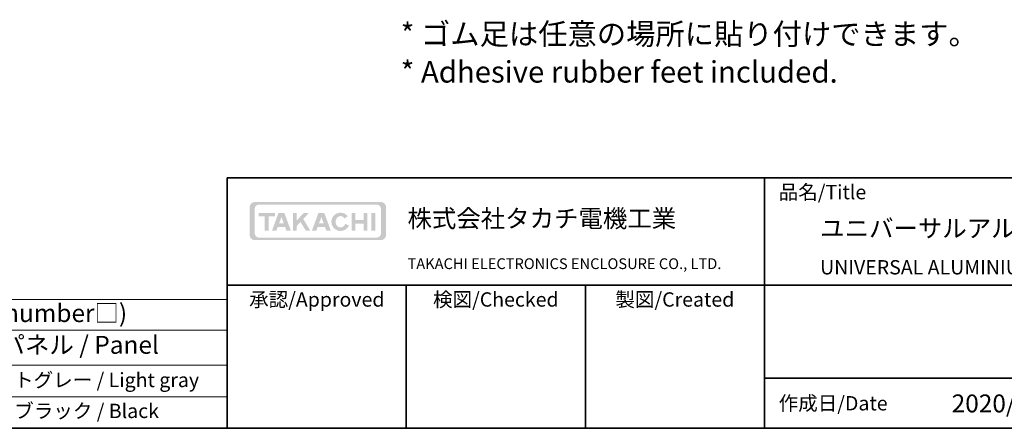
# Model space of a CAD drawing. Units: millimetres. Extents: x 29 to 2991, y 16 to 578.
# Drawn here: x 391 to 666, y 16 to 130 of the extents above; entities that cross this region are included whole.
import ezdxf

# ---------------------------------------------------------------- set-up
doc = ezdxf.new("R2010")
doc.units = ezdxf.units.MM
doc.header["$LTSCALE"] = 2
for name, color, linetype, lineweight in [('Border (ISO)', 7, 'Continuous', 35), ('Hatch (ISO)', 1, 'Continuous', 18), ('Symbol (ISO)', 7, 'Continuous', 18), ('Symbol (ISO) @ 1', 7, 'Continuous', 18), ('Title (ISO)', 7, 'Continuous', 35)]:
    doc.layers.add(name, color=color, linetype=linetype, lineweight=lineweight)
doc.styles.add('Note Text (TK)', font='txt')
doc.styles.add('Note Text (TK2)', font='txt')
doc.styles.add('文字スタイル67', font='arial.ttf')

# ---------------------------------------------------------------- blocks, each defined once
blk = doc.blocks.new('図面枠 tk図枠')
at = {"layer": 'Border (ISO)'}
blk.add_line((14.50000000000001, 8.000000000000007), (405.4999999999999, 8.000000000000007), dxfattribs=at)
blk = doc.blocks.new('表題欄 tk表題欄')
at = {"layer": 'Hatch (ISO)'}
h = blk.add_hatch(color=256, dxfattribs=at)
edge = h.paths.add_edge_path(flags=0)
edge.add_arc((95.57537688673352, 236.2990653650367), 0.5958259999999996, 269.9999999999897, 360)
edge.add_line((96.17120288673351, 236.2990653650368), (96.17120288673348, 239.7107813650365))
edge.add_arc((95.5753768867335, 239.7107813650366), 0.5958259999999996, 0, 90.0000000000068)
edge.add_line((95.57537688673342, 240.3066073650366), (79.13710888673356, 240.3066073650366))
edge.add_arc((79.13710888673353, 239.7107813650366), 0.5958259999999996, 89.99999999999744, 180)
edge.add_line((78.54128288673353, 239.7107813650365), (78.54128288673331, 236.2990653650368))
edge.add_arc((79.13710888673332, 236.2990653650365), 0.5958259999999996, 180, 270.0000000000231)
edge.add_line((79.13710888673356, 235.7032393650365), (95.57537688673342, 235.7032393650367))
edge = h.paths.add_edge_path()
edge.add_line((77.83935088673357, 239.9556413650366), (77.83935088673357, 236.0542053650368))
edge.add_arc((78.54128288673346, 236.0542053650367), 0.7019319999998935, 180, 270.0000000000087)
edge.add_line((78.54128288673357, 235.3522733650368), (96.17120288673352, 235.3522733650368))
edge.add_arc((96.17120288673351, 236.0542053650367), 0.7019319999998921, 270, 360)
edge.add_line((96.8731348867334, 236.0542053650368), (96.87313488673352, 239.9556413650366))
edge.add_arc((96.1712028867336, 239.9556413650367), 0.7019319999998921, 0, 90.00000000000873)
edge.add_line((96.17120288673348, 240.6575733650367), (78.54128288673357, 240.6575733650366))
edge.add_arc((78.54128288673357, 239.9556413650366), 0.7019319999999984, 90, 180)
for points in [[(79.07181288673355, 239.1476033650369), (79.07181288673355, 238.6578833650367), (79.92066088673353, 238.6578833650367), (79.92066088673353, 236.6581933650368), (80.50832488673353, 236.6581933650368), (80.50832488673353, 238.6578833650367), (81.35717288673355, 238.6578833650367), (81.35717288673355, 239.1476033650369)], [(85.68407849525303, 236.6581933650368), (84.9434673993943, 237.8918698287545), (84.41792288673358, 237.3246628822781), (84.41792288673358, 236.6581933650368), (83.89555488673355, 236.6581933650368), (83.89555488673355, 239.1476033650369), (84.41792288673358, 239.1476033650369), (84.41792288673358, 238.0993979968839), (85.38913556809511, 239.1476033650369), (86.10696490847272, 239.1476033650369), (85.31925422435492, 238.2974470774499), (86.30334488673353, 236.6581933650368)], [(92.09142939614459, 239.1476033650369), (92.09142939614459, 236.6581933650368), (92.60971639614465, 236.6581933650368), (92.60971639614465, 237.6580383650368), (93.76872039614462, 237.6580383650368), (93.76872039614462, 236.6581933650368), (94.28700739614459, 236.6581933650368), (94.28700739614459, 239.1476033650369), (93.76872039614462, 239.1476033650369), (93.76872039614462, 238.1477583650367), (92.60971639614465, 238.1477583650367), (92.60971639614465, 239.1476033650369)], [(94.84202339614467, 239.1476033650369), (94.84202339614467, 236.6581933650368), (95.36439139614473, 236.6581933650368), (95.36439139614473, 239.1476033650369)]]:
    blk.add_hatch(color=256, dxfattribs=at).paths.add_polyline_path(points)
h = blk.add_hatch(color=256, dxfattribs=at)
h.paths.add_polyline_path([(82.59020695886475, 237.7110913650368), (81.95242681460243, 237.7110913650368), (82.27131688673356, 238.5794973650367)], flags=0)
h.paths.add_polyline_path([(82.77903014574996, 237.1968853650368), (81.76360362771717, 237.1968853650368), (81.56578886050404, 236.6581933650368), (80.94907288673355, 236.6581933650368), (81.86321688673357, 239.1476033650369), (82.67941688673353, 239.1476033650369), (83.59356088673351, 236.6581933650368), (82.97684491296302, 236.6581933650368)])
h = blk.add_hatch(color=256, dxfattribs=at)
h.paths.add_polyline_path([(87.52707281460246, 237.7110913650368), (88.16485295886469, 237.7110913650368), (87.84596288673359, 238.5794973650367)], flags=0)
h.paths.add_polyline_path([(87.14043486050403, 236.6581933650368), (87.3382496277172, 237.1968853650368), (88.35367614574989, 237.1968853650368), (88.551490912963, 236.6581933650368), (89.16820688673343, 236.6581933650368), (88.25406288673352, 239.1476033650369), (87.43786288673356, 239.1476033650369), (86.52371888673358, 236.6581933650368)])
h = blk.add_hatch(color=256, dxfattribs=at)
edge = h.paths.add_edge_path()
edge.add_arc((90.52309888673334, 237.9028983650369), 1.273272000000011, 38.55054079078439, 336.5820184016556)
edge.add_line((91.69149139614446, 237.3968543650369), (91.17255542714857, 237.6216113977801))
edge.add_ellipse((90.52309888673352, 237.9028983650369), major_axis=(0, -0.7998759999999119), ratio=0.8673469387756529, start_angle=128.5505407907963, end_angle=426.582018401653, ccw=False)
edge.add_line((91.09381514418376, 238.3576891122095), (91.51887237036831, 238.6964075050431))
at = {"layer": 'Title (ISO)'}
for p, q in [((74.70882392282105, 244.052739026017), (255.7088239228211, 244.052739026017)), ((74.70882392282105, 209.052739026017), (74.70882392282105, 244.052739026017)), ((149.7088239228211, 244.052739026017), (149.7088239228211, 209.052739026017)), ((74.70882392282105, 229.052739026017), (230.7088239228211, 229.052739026017)), ((99.70882392282108, 229.052739026017), (99.70882392282108, 209.052739026017)), ((124.708823922821, 229.052739026017), (124.708823922821, 209.052739026017)), ((149.7088239228211, 216.052739026017), (230.7088239228211, 216.052739026017)), ((255.7088239228211, 209.052739026017), (74.70882392282105, 209.052739026017))]:
    blk.add_line(p, q, dxfattribs=at)
at = {"layer": 'Title (ISO)', "color": 1, "char_height": 2.000000029802322, "line_spacing_factor": 1.5, "style": 'Note Text (TK)'}
for s, insert, attachment_point in [('\\fＭＳ Ｐゴシック|b0|i0;\\H2.0000;品名/Title', (151.708823922821, 242.052739026017), 4), ('\\fＭＳ Ｐゴシック|b0|i0;\\H2.0000;承認/Approved', (87.20882392282108, 227.052739026017), 5), ('\\fＭＳ Ｐゴシック|b0|i0;\\H2.0000;検図/Checked', (112.208823922821, 227.052739026017), 5), ('\\fＭＳ Ｐゴシック|b0|i0;\\H2.0000;製図/Created', (137.2088239228211, 227.052739026017), 5), ('\\fＭＳ Ｐゴシック|b0|i0;\\H2.0000;作成日/Date', (151.708823922821, 212.552739026017), 4)]:
    blk.add_mtext(s, dxfattribs=dict(at, insert=insert, attachment_point=attachment_point))
at = {"layer": 'Title (ISO)', "color": 7, "attachment_point": 4, "line_spacing_factor": 1.5, "style": 'Note Text (TK)'}
for s, insert, char_height in [('株式会社タカチ電機工業', (99.87313488673345, 238.052739026017), 2.5), ('\\fArial|b0|i0;\\H1.4986;TAKACHI ELECTRONICS ENCLOSURE CO., LTD.', (99.87313488673342, 232.052739026017), 1.49859994649887)]:
    blk.add_mtext(s, dxfattribs=dict(at, insert=insert, char_height=char_height))
at = {"layer": 'Title (ISO)', "color": 7}
for tag, p, height, style in [('<品名>_001', (157.5099602864574, 235.7459208441988), 2.5, 'Note Text (TK)'), ('<Title>_001', (157.489178626233, 230.5527390111159), 2.000000029802322, '文字スタイル67'), ('<尺度>_001', (240.9218921046393, 222.302739026017), 2.5, 'Note Text (TK)'), ('<ページ_No.>_001', (237.9488807410029, 213.302739026017), 2.5, 'Note Text (TK)'), ('<総ページ数>_001', (246.7926307410029, 213.302739026017), 2.5, 'Note Text (TK)'), ('作成日_001', (175.8664943773665, 211.2814322078352), 2.5, 'Note Text (TK)')]:
    blk.add_attdef(tag, p, '', height=height, dxfattribs=dict(at, style=style))
blk = doc.blocks.new('テーブル1')
at = {"layer": 'Symbol (ISO)'}
for p, q in [((99.49999999999994, 25.98000005960465), (224.5, 25.98000005960465)), ((99.49999999999994, 25.98000005960465), (99.49999999999994, 21.70000005960465)), ((224.5, 25.98000005960465), (224.5, 21.70000005960465)), ((99.49999999999994, 21.70000005960465), (224.5, 21.70000005960465)), ((99.49999999999994, 21.70000005960465), (99.49999999999994, 16.80000005960465)), ((124.4999999999999, 21.70000005960465), (124.4999999999999, 16.80000005960465)), ((184.4999999999999, 21.70000005960465), (184.4999999999999, 16.80000005960465)), ((224.5, 21.70000005960465), (224.5, 16.80000005960465)), ((99.49999999999994, 16.80000005960465), (224.5, 16.80000005960465)), ((99.49999999999994, 16.80000005960465), (99.49999999999994, 8.000000000000005)), ((124.4999999999999, 16.80000005960465), (124.4999999999999, 8.000000000000005)), ((184.4999999999999, 16.80000005960465), (184.4999999999999, 8.000000000000005)), ((224.5, 16.80000005960465), (224.5, 8.000000000000005)), ((99.49999999999994, 12.40000002980233), (224.5, 12.40000002980233)), ((99.49999999999994, 8.000000000000005), (224.5, 8.000000000000005))]:
    blk.add_line(p, q, dxfattribs=at)
at = {"layer": 'Symbol (ISO)', "color": 7, "attachment_point": 7}
for s, insert, char_height, style in [('色仕様（型番末尾□） / Color type (End of product number□)', (113.6174384187673, 22.06368428483606), 2.5, 'Note Text (TK)'), ('記号 / Code', (102.3642697422473, 17.62719295546413), 2.5, 'Note Text (TK)'), ('上下カバー / Top ・ Bottom cover', (127.9664448758566, 17.45906430855393), 2.5, 'Note Text (TK)'), ('パネル / Panel', (192.8366554892989, 17.63450294360518), 2.5, 'Note Text (TK)'), ('GG', (110.1697128822872, 13.57660825389903), 2.000000029802322, 'Note Text (TK2)'), ('ライトグレー / Light gray', (139.2734836943797, 13.13216380625964), 2.000000029802322, 'Note Text (TK2)'), ('ライトグレー / Light gray', (189.2734836943797, 13.13216380625964), 2.000000029802322, 'Note Text (TK2)'), ('BB', (110.311167901866, 9.200000051222744), 2.000000029802322, 'Note Text (TK2)'), ('ブラック / Black', (144.7482721764352, 8.808187163248661), 2.000000029802322, 'Note Text (TK2)'), ('ブラック / Black', (194.7482721764352, 8.808187163248661), 2.000000029802322, 'Note Text (TK2)')]:
    blk.add_mtext(s, dxfattribs=dict(at, insert=insert, char_height=char_height, style=style))

msp = doc.modelspace()

# ---------------------------------------------------------------- block references
at = {"xscale": 2, "yscale": 2, "zscale": 2}
for name in ['図面枠 tk図枠', 'テーブル1']:
    msp.add_blockref(name, (0, 0), dxfattribs=at)
ref = msp.add_blockref('表題欄 tk表題欄', (299.5823521543578, -402.1054780520341), dxfattribs=dict(xscale=2, yscale=2, zscale=2))
ref.add_attrib('<品名>_001', 'ユニバーサルアルミサッシケース', (614.6022727272727, 69.38636363636367), dxfattribs={"layer": 'Title (ISO)', "color": 7, "height": 5, "style": 'Note Text (TK)'})
ref.add_attrib('作成日_001', '2020/01/21', (651.3153409090908, 20.4573863636364), dxfattribs={"layer": 'Title (ISO)', "color": 7, "height": 5, "style": 'Note Text (TK)'})
ref.add_attrib('<Title>_001', 'UNIVERSAL ALUMINIUM CAS', (614.5607094068237, 58.99999997019769), dxfattribs={"layer": 'Title (ISO)', "color": 7, "height": 4.000000059604644, "style": '文字スタイル67'})

# ---------------------------------------------------------------- texts
at = {"layer": 'Symbol (ISO) @ 1', "color": 7, "insert": (497.4341026492444, 129.1908491977481), "char_height": 6.000000238418579, "width": 168.8405959753425, "attachment_point": 1, "line_spacing_factor": 1.058181881904602, "style": 'Note Text (TK)'}
msp.add_mtext('{\\fMS PGothic|b0|i0;\\H6.0000;* ゴム足は任意の場所に貼り付けできます。\\P* Adhesive rubber feet included.}', dxfattribs=at)

doc.saveas('drawing.dxf')
